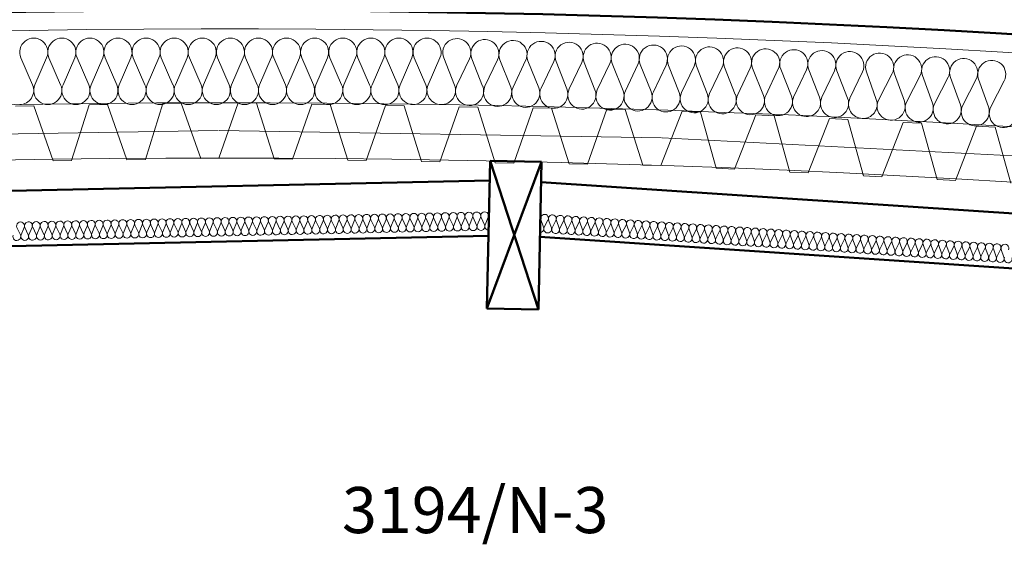
# Model space of a CAD drawing. Units: millimetres. Extents: x -3665 to 295945, y -158996 to 37355.
# Drawn here: x 55870 to 58541, y -106364 to -104937 of the extents above; entities that cross this region are included whole.
import ezdxf

# ---------------------------------------------------------------- set-up
doc = ezdxf.new("R2010")
doc.units = ezdxf.units.MM
doc.header["$LTSCALE"] = 50
for name, color, linetype, lineweight, true_color in [('0_Pen_No__2', 7, 'Continuous', 50, 0xb6c122), ('SCHODY (3D)_Pen_No__140', 7, 'Continuous', 13, 0x8db3cd), ('SCHODY (3D)_Pen_No__2', 7, 'Continuous', 50, 0xb6c122), ('sciana _Pen_No__2', 7, 'Continuous', 50, 0xb6c122), ('zje_d_alnia_Pen_No__2', 7, 'Continuous', 50, 0xb6c122)]:
    doc.layers.add(name, color=color, linetype=linetype, lineweight=lineweight, true_color=true_color)
doc.layers.add('OPIS-N-3', color=160, linetype='Continuous', lineweight=0)
doc.styles.get("Standard").update_dxf_attribs({"font": 'ARIAL.TTF'})
doc.linetypes.add('HYDROIZOLACJA  1_100', pattern='A,0,[1,przekroje1.Shx,S=0.003968,R=0,X=0,Y=0],-0.5,0', length=0.5)

# ---------------------------------------------------------------- blocks, each defined once
blk = doc.blocks.new('A$C6FFF2333')
at = {"layer": 'OPIS-N-3'}
blk.add_text('3194/N-3', height=125, dxfattribs=at).set_placement((8858.3, 5942, 1112016.5))
blk = doc.blocks.new('A$C5C4A52AF')
at = {"layer": '0_Pen_No__2', "color": 253, "linetype": 'Continuous'}
for p, q in [((14036.1, 14622.3), (14185, 15019.1)), ((14045, 15022.2), (14176.1, 14619.2))]:
    blk.add_line(p, q, dxfattribs=at)
at = {"layer": 'SCHODY (3D)_Pen_No__140', "color": 253, "linetype": 'Continuous'}
for p, q in [((12772.5, 15301.1), (12804.2, 15228.3)), ((12810.6, 15228.3), (12842.3, 15301.1)), ((12848.7, 15301.1), (12880.4, 15228.3)), ((12886.8, 15228.3), (12918.5, 15301.1)), ((12924.9, 15301.1), (12956.6, 15228.3)), ((12963, 15228.3), (12994.7, 15301.1)), ((13001.1, 15301.1), (13032.7, 15228.3)), ((13039.1, 15228.3), (13070.8, 15301.1)), ((13077.2, 15301.1), (13108.9, 15228.3)), ((13115.3, 15228.3), (13147, 15301.1)), ((13153.4, 15301.1), (13185.1, 15228.3)), ((13191.5, 15228.3), (13223.2, 15301.1)), ((13229.6, 15301.1), (13261.3, 15228.3)), ((13267.7, 15228.3), (13299.4, 15301.1)), ((13305.8, 15301.1), (13337.5, 15228.3)), ((13343.9, 15228.3), (13375.6, 15301.1)), ((13382, 15301.1), (13413.7, 15228.3)), ((13420.1, 15228.3), (13451.8, 15301.1)), ((13458.2, 15301.1), (13489.9, 15228.3)), ((13496.3, 15228.3), (13528, 15301.1)), ((13534.4, 15301.1), (13566.1, 15228.3)), ((13572.5, 15228.3), (13604.2, 15301.1)), ((13610.6, 15301.1), (13642.3, 15228.3)), ((13648.7, 15228.3), (13680.4, 15301.1)), ((13686.8, 15301.1), (13718.5, 15228.3)), ((13724.9, 15228.3), (13756.6, 15301.1)), ((13763, 15301.1), (13794.7, 15228.3)), ((13801.1, 15228.3), (13832.8, 15301.1)), ((13839.2, 15301.1), (13870.9, 15228.3)), ((13877.3, 15228.3), (13908.9, 15301.1)), ((13919.5, 15300.9), (13948.8, 15227.2)), ((13955.2, 15226.9), (13989.3, 15298.6)), ((13995.6, 15298.4), (14024.9, 15224.7)), ((14031.3, 15224.4), (14065.4, 15296.1)), ((14071.8, 15295.9), (14101.1, 15222.1)), ((14107.5, 15221.9), (14141.6, 15293.6)), ((14147.9, 15293.4), (14177.2, 15219.6)), ((14183.6, 15219.4), (14217.7, 15291.1)), ((14224.1, 15290.9), (14253.4, 15217.1)), ((14259.8, 15216.9), (14293.9, 15288.6)), ((14300.2, 15288.4), (14329.5, 15214.6)), ((14335.9, 15214.4), (14370, 15286.1)), ((14376.4, 15285.9), (14405.7, 15212.1)), ((14412.1, 15211.9), (14446.2, 15283.6)), ((14452.5, 15283.4), (14481.8, 15209.6)), ((14488.2, 15209.4), (14522.3, 15281.1)), ((14528.7, 15280.9), (14558, 15207.1)), ((14564.4, 15206.9), (14598.5, 15278.6)), ((14604.9, 15278.3), (14634.1, 15204.6)), ((14640.5, 15204.4), (14674.6, 15276.1)), ((14681, 15275.8), (14710.3, 15202.1)), ((14716.7, 15201.9), (14750.8, 15273.6)), ((14757.2, 15273.3), (14786.4, 15199.6)), ((14792.8, 15199.4), (14826.9, 15271)), ((14833.3, 15270.8), (14862.6, 15197.1)), ((14869, 15196.9), (14903.1, 15268.5)), ((14909.5, 15268.3), (14938.7, 15194.6)), ((14945.1, 15194.4), (14979.2, 15266)), ((14985.6, 15265.8), (15014.9, 15192.1)), ((15021.3, 15191.9), (15055.4, 15263.5)), ((15065.8, 15263), (15092.7, 15188.4)), ((15099.1, 15188), (15135.5, 15258.5)), ((15141.9, 15258), (15168.8, 15183.4)), ((15175.1, 15183), (15211.5, 15253.5)), ((15217.9, 15253.1), (15244.8, 15178.4)), ((15251.2, 15178), (15287.5, 15248.5)), ((15293.9, 15248.1), (15320.8, 15173.5)), ((15327.2, 15173), (15363.6, 15243.6)), ((15370, 15243.1), (15396.8, 15168.5)), ((15403.2, 15168.1), (15439.6, 15238.6)), ((12757.6, 15170), (12807.6, 15170.9)), ((12860.2, 15021.8), (12807.6, 15170.9)), ((12957.6, 15173.5), (12910.2, 15022.7)), ((12957.6, 15173.5), (13007.6, 15174.4)), ((13060.2, 15025.3), (13007.6, 15174.4)), ((13157.5, 15177.1), (13110.2, 15026.2)), ((13157.5, 15177.1), (13207.5, 15178)), ((13260.2, 15028.9), (13207.5, 15178)), ((13361.8, 15178.9), (13309.3, 15029.8)), ((13361.8, 15178.9), (13411.8, 15178.1)), ((13459.3, 15027.2), (13411.8, 15178.1)), ((13561.8, 15175.5), (13509.3, 15026.4)), ((13561.8, 15175.5), (13611.8, 15174.7)), ((13659.3, 15023.9), (13611.8, 15174.7)), ((13761.8, 15172.2), (13709.3, 15023)), ((13761.8, 15172.2), (13811.8, 15171.3)), ((13859.2, 15020.5), (13811.8, 15171.3)), ((13961.7, 15168.8), (13909.2, 15019.7)), ((13961.7, 15168.8), (14011.7, 15168)), ((14059.2, 15017.2), (14011.7, 15168)), ((14161.7, 15165.5), (14109.2, 15016.3)), ((14161.7, 15165.5), (14211.7, 15164.6)), ((14259.2, 15013.8), (14211.7, 15164.6)), ((14361.7, 15162.1), (14309.2, 15013)), ((14361.7, 15162.1), (14411.7, 15161.3)), ((14459.2, 15010.4), (14411.7, 15161.3)), ((14565.9, 15156.9), (14508.3, 15009.6)), ((14565.9, 15156.9), (14615.8, 15154.3)), ((14658.1, 15002), (14615.8, 15154.3)), ((14765.6, 15146.7), (14708, 14999.4)), ((14765.6, 15146.7), (14815.5, 15144.2)), ((14857.8, 14991.8), (14815.5, 15144.2)), ((14965.3, 15136.6), (14907.8, 14989.3)), ((14965.3, 15136.6), (15015.3, 15134)), ((15057.6, 14981.7), (15015.3, 15134)), ((15165.1, 15126.4), (15107.5, 14979.1)), ((15165.1, 15126.4), (15215, 15123.8)), ((15257.3, 14971.5), (15215, 15123.8)), ((15364.8, 15116.2), (15307.3, 14969)), ((15364.8, 15116.2), (15414.8, 15113.7)), ((12109, 15083.4), (13308, 15104.7)), ((13310.6, 15104.7), (14509.6, 15084.6)), ((15457.1, 14961.3), (15414.8, 15113.7)), ((14512.1, 15084.5), (15709.7, 15023.6)), ((12910.2, 15022.7), (12860.2, 15021.8)), ((13110.2, 15026.2), (13060.2, 15025.3)), ((13309.3, 15029.8), (13260.2, 15028.9)), ((13509.3, 15026.4), (13459.3, 15027.2)), ((13709.3, 15023), (13659.3, 15023.9)), ((13909.2, 15019.7), (13859.2, 15020.5)), ((14109.2, 15016.3), (14059.2, 15017.2)), ((14309.2, 15013), (14259.2, 15013.8)), ((14508.3, 15009.6), (14459.2, 15010.4)), ((14708, 14999.4), (14658.1, 15002)), ((14907.8, 14989.3), (14857.8, 14991.8)), ((15107.5, 14979.1), (15057.6, 14981.7)), ((15307.3, 14969), (15257.3, 14971.5)), ((13071.7, 14827.9), (13080.1, 14848.3)), ((13081.9, 14848.3), (13091.3, 14828.3)), ((13093, 14828.4), (13101.5, 14848.7)), ((13103.3, 14848.8), (13112.6, 14828.8)), ((13114.4, 14828.8), (13122.8, 14849.2)), ((13124.6, 14849.2), (13133.9, 14829.2)), ((13135.7, 14829.3), (13144.2, 14849.7)), ((13145.9, 14849.7), (13155.3, 14829.7)), ((13157.1, 14829.7), (13165.5, 14850.1)), ((13167.3, 14850.2), (13176.6, 14830.2)), ((13178.4, 14830.2), (13186.8, 14850.6)), ((13188.6, 14850.6), (13197.9, 14830.6)), ((13199.7, 14830.7), (13208.2, 14851.1)), ((13210, 14851.1), (13219.3, 14831.1)), ((13221.1, 14831.1), (13229.5, 14851.5)), ((13231.3, 14851.6), (13240.6, 14831.6)), ((13242.4, 14831.6), (13250.8, 14852)), ((13252.6, 14852), (13261.9, 14832)), ((13263.7, 14832.1), (13272.2, 14852.5)), ((13274, 14852.5), (13283.3, 14832.5)), ((13285.1, 14832.5), (13293.5, 14852.9)), ((13295.3, 14853), (13304.6, 14833)), ((13306.4, 14833), (13314.8, 14853.4)), ((13316.6, 14853.4), (13325.9, 14833.4)), ((13327.7, 14833.5), (13336.2, 14853.8)), ((13338, 14853.9), (13347.3, 14833.9)), ((13349.1, 14833.9), (13357.5, 14854.3)), ((13359.3, 14854.4), (13368.6, 14834.3)), ((13370.4, 14834.4), (13378.8, 14854.8)), ((13380.6, 14854.8), (13390, 14834.8)), ((13391.7, 14834.9), (13400.2, 14855.2)), ((13402, 14855.3), (13411.3, 14835.3)), ((13413.1, 14835.3), (13421.5, 14855.7)), ((13423.3, 14855.7), (13432.6, 14835.7)), ((13434.4, 14835.8), (13442.9, 14856.2)), ((13444.6, 14856.2), (13454, 14836.2)), ((13455.8, 14836.2), (13464.2, 14856.6)), ((13466, 14856.7), (13475.3, 14836.7)), ((13477.1, 14836.7), (13485.5, 14857.1)), ((13487.3, 14857.1), (13496.6, 14837.1)), ((13498.4, 14837.2), (13506.9, 14857.6)), ((13508.7, 14857.6), (13518, 14837.6)), ((13519.8, 14837.6), (13528.2, 14858)), ((13530, 14858.1), (13539.3, 14838.1)), ((13541.1, 14838.1), (13549.5, 14858.5)), ((13551.3, 14858.5), (13560.6, 14838.5)), ((13562.4, 14838.6), (13570.9, 14859)), ((13572.7, 14859), (13582, 14839)), ((13583.8, 14839), (13592.2, 14859.4)), ((13594, 14859.5), (13603.3, 14839.5)), ((13605.1, 14839.5), (13613.5, 14859.9)), ((13615.3, 14859.9), (13624.7, 14839.9)), ((13626.4, 14840), (13634.9, 14860.3)), ((13636.7, 14860.4), (13646, 14840.4)), ((13647.8, 14840.4), (13656.2, 14860.8)), ((13658, 14860.9), (13667.3, 14840.8)), ((13669.1, 14840.9), (13677.6, 14861.3)), ((13679.3, 14861.3), (13688.7, 14841.3)), ((13690.5, 14841.4), (13698.9, 14861.7)), ((13700.7, 14861.8), (13710, 14841.8)), ((13711.8, 14841.8), (13720.2, 14862.2)), ((13722, 14862.2), (13731.3, 14842.2)), ((13733.1, 14842.3), (13741.6, 14862.7)), ((13743.4, 14862.7), (13752.7, 14842.7)), ((13754.5, 14842.7), (13762.9, 14863.1)), ((13764.7, 14863.2), (13774, 14843.2)), ((13775.8, 14843.2), (13784.2, 14863.6)), ((13786, 14863.6), (13795.3, 14843.6)), ((13797.1, 14843.7), (13805.6, 14864.1)), ((13807.4, 14864.1), (13816.7, 14844.1)), ((13818.5, 14844.1), (13826.9, 14864.5)), ((13828.7, 14864.6), (13838, 14844.6)), ((13839.8, 14844.6), (13848.2, 14865)), ((13850, 14865), (13859.3, 14845)), ((13861.1, 14845.1), (13869.6, 14865.5)), ((13871.4, 14865.5), (13880.7, 14845.5)), ((13882.5, 14845.5), (13890.9, 14865.9)), ((13892.7, 14866), (13902, 14846)), ((13903.8, 14846), (13912.2, 14866.4)), ((13914, 14866.4), (13923.4, 14846.4)), ((13925.1, 14846.5), (13933.6, 14866.8)), ((13935.4, 14866.9), (13944.7, 14846.9)), ((13946.5, 14846.9), (13954.9, 14867.3)), ((13956.7, 14867.3), (13966, 14847.3)), ((13967.8, 14847.4), (13976.3, 14867.8)), ((13978, 14867.8), (13987.4, 14847.8)), ((13989.2, 14847.8), (13997.6, 14868.2)), ((13999.4, 14868.3), (14008.7, 14848.3)), ((14010.5, 14848.3), (14018.9, 14868.7)), ((14020.7, 14868.7), (14030, 14848.7)), ((14031.8, 14848.8), (14040.3, 14869.2)), ((14182.8, 14863), (14190.3, 14842.3)), ((14192.1, 14842.1), (14202.2, 14861.7)), ((14204, 14861.6), (14211.5, 14840.9)), ((14213.3, 14840.8), (14223.4, 14860.4)), ((14225.1, 14860.2), (14232.6, 14839.5)), ((14234.4, 14839.4), (14244.5, 14859)), ((14246.3, 14858.9), (14253.8, 14838.1)), ((14255.6, 14838), (14265.7, 14857.6)), ((14267.5, 14857.5), (14275, 14836.8)), ((14276.7, 14836.6), (14286.9, 14856.2)), ((14288.6, 14856.1), (14296.1, 14835.4)), ((14297.9, 14835.3), (14308, 14854.9)), ((14309.8, 14854.7), (14317.3, 14834)), ((14319.1, 14833.9), (14329.2, 14853.5)), ((14331, 14853.4), (14338.5, 14832.6)), ((14340.2, 14832.5), (14350.4, 14852.1)), ((14352.1, 14852), (14359.6, 14831.3)), ((14361.4, 14831.1), (14371.5, 14850.7)), ((14373.3, 14850.6), (14380.8, 14829.9)), ((14382.6, 14829.8), (14392.7, 14849.4)), ((14394.5, 14849.2), (14402, 14828.5)), ((12761.9, 14841.4), (12771.2, 14821.4)), ((12773, 14821.4), (12781.4, 14841.8)), ((12783.2, 14841.8), (12792.5, 14821.8)), ((12794.3, 14821.9), (12802.8, 14842.2)), ((12804.6, 14842.3), (12813.9, 14822.3)), ((12815.7, 14822.3), (12824.1, 14842.7)), ((12825.9, 14842.7), (12835.2, 14822.7)), ((12837, 14822.8), (12845.4, 14843.2)), ((12847.2, 14843.2), (12856.6, 14823.2)), ((12858.3, 14823.2), (12866.8, 14843.6)), ((12868.6, 14843.7), (12877.9, 14823.7)), ((12879.7, 14823.7), (12888.1, 14844.1)), ((12889.9, 14844.1), (12899.2, 14824.1)), ((12901, 14824.2), (12909.5, 14844.6)), ((12911.3, 14844.6), (12920.6, 14824.6)), ((12922.4, 14824.6), (12930.8, 14845)), ((12932.6, 14845.1), (12941.9, 14825.1)), ((12943.7, 14825.1), (12952.1, 14845.5)), ((12953.9, 14845.5), (12963.2, 14825.5)), ((12965, 14825.6), (12973.5, 14846)), ((12975.3, 14846), (12984.6, 14826)), ((12986.4, 14826), (12994.8, 14846.4)), ((12996.6, 14846.5), (13005.9, 14826.5)), ((13007.7, 14826.5), (13016.1, 14846.9)), ((13017.9, 14846.9), (13027.2, 14826.9)), ((13029, 14827), (13037.5, 14847.4)), ((13039.3, 14847.4), (13048.6, 14827.4)), ((13050.4, 14827.4), (13058.8, 14847.8)), ((13060.6, 14847.9), (13069.9, 14827.9)), ((14403.7, 14828.4), (14413.8, 14848)), ((14415.6, 14847.9), (14423.1, 14827.1)), ((14424.9, 14827), (14435, 14846.6)), ((14436.8, 14846.5), (14444.3, 14825.8)), ((14446.1, 14825.7), (14456.2, 14845.2)), ((14458, 14845.1), (14465.4, 14824.4)), ((14467.2, 14824.3), (14477.3, 14843.9)), ((14479.1, 14843.7), (14486.6, 14823)), ((14488.4, 14822.9), (14498.5, 14842.5)), ((14500.3, 14842.4), (14507.8, 14821.6)), ((14509.6, 14821.5), (14519.7, 14841.1)), ((14521.4, 14841), (14528.9, 14820.3)), ((14530.7, 14820.2), (14540.8, 14839.7)), ((14542.6, 14839.6), (14550.1, 14818.9)), ((14551.9, 14818.8), (14562, 14838.4)), ((14563.8, 14838.2), (14571.3, 14817.5)), ((14573, 14817.4), (14583.2, 14837)), ((14584.9, 14836.9), (14592.4, 14816.1)), ((14594.2, 14816), (14604.3, 14835.6)), ((14606.1, 14835.5), (14613.6, 14814.8)), ((14615.4, 14814.7), (14625.5, 14834.2)), ((14627.3, 14834.1), (14634.8, 14813.4)), ((14636.5, 14813.3), (14646.7, 14832.9)), ((14648.4, 14832.8), (14655.9, 14812)), ((14657.7, 14811.9), (14667.8, 14831.5)), ((14669.6, 14831.4), (14677.1, 14810.6)), ((14678.9, 14810.5), (14689, 14830.1)), ((14690.8, 14830), (14698.3, 14809.3)), ((14700, 14809.2), (14710.1, 14828.7)), ((14711.9, 14828.6), (14719.4, 14807.9)), ((14721.2, 14807.8), (14731.3, 14827.4)), ((14733.1, 14827.3), (14740.6, 14806.5)), ((14742.4, 14806.4), (14752.5, 14826)), ((14754.3, 14825.9), (14761.7, 14805.1)), ((14763.5, 14805), (14773.6, 14824.6)), ((14775.4, 14824.5), (14782.9, 14803.8)), ((14784.7, 14803.7), (14794.8, 14823.2)), ((14796.6, 14823.1), (14804.1, 14802.4)), ((14805.9, 14802.3), (14816, 14821.9)), ((14817.7, 14821.8), (14825.2, 14801)), ((14827, 14800.9), (14837.1, 14820.5)), ((14838.9, 14820.4), (14846.4, 14799.6)), ((14848.2, 14799.5), (14858.3, 14819.1)), ((14860.1, 14819), (14867.6, 14798.3)), ((14869.3, 14798.2), (14879.5, 14817.7)), ((14881.2, 14817.6), (14888.7, 14796.9)), ((14890.5, 14796.8), (14900.6, 14816.4)), ((14902.4, 14816.3), (14909.9, 14795.5)), ((14911.7, 14795.4), (14921.8, 14815)), ((14923.6, 14814.9), (14931.1, 14794.2)), ((14932.8, 14794), (14943, 14813.6)), ((14944.7, 14813.5), (14952.2, 14792.8)), ((14954, 14792.7), (14964.1, 14812.2)), ((14965.9, 14812.1), (14973.4, 14791.4)), ((14975.2, 14791.3), (14985.3, 14810.9)), ((14987.1, 14810.8), (14994.6, 14790)), ((14996.3, 14789.9), (15006.4, 14809.5)), ((15008.2, 14809.4), (15015.7, 14788.7)), ((15017.5, 14788.5), (15027.6, 14808.1)), ((15029.4, 14808), (15036.9, 14787.3)), ((15038.7, 14787.2), (15048.8, 14806.7)), ((15050.6, 14806.6), (15058, 14785.9)), ((15059.8, 14785.8), (15069.9, 14805.4)), ((15071.7, 14805.3), (15079.2, 14784.5)), ((15081, 14784.4), (15091.1, 14804)), ((15092.9, 14803.9), (15100.4, 14783.2)), ((15102.2, 14783), (15112.3, 14802.6)), ((15114, 14802.5), (15121.5, 14781.8)), ((15123.3, 14781.7), (15133.4, 14801.3)), ((15135.2, 14801.1), (15142.7, 14780.4)), ((15144.5, 14780.3), (15154.6, 14799.9)), ((15156.4, 14799.8), (15163.9, 14779)), ((15165.6, 14778.9), (15175.8, 14798.5)), ((15177.5, 14798.4), (15185, 14777.7)), ((15186.8, 14777.5), (15196.9, 14797.1)), ((15198.7, 14797), (15206.2, 14776.3)), ((15208, 14776.2), (15218.1, 14795.8)), ((15219.9, 14795.6), (15227.4, 14774.9)), ((15229.1, 14774.8), (15239.3, 14794.4)), ((15241, 14794.3), (15248.5, 14773.5)), ((15250.3, 14773.4), (15260.4, 14793)), ((15262.2, 14792.9), (15269.7, 14772.2)), ((15271.5, 14772), (15281.6, 14791.6)), ((15283.4, 14791.5), (15290.9, 14770.8)), ((15292.6, 14770.7), (15302.7, 14790.3)), ((15304.5, 14790.1), (15312, 14769.4)), ((15313.8, 14769.3), (15323.9, 14788.9)), ((15325.7, 14788.8), (15333.2, 14768)), ((15335, 14767.9), (15345.1, 14787.5)), ((15346.8, 14787.4), (15354.3, 14766.7)), ((15356.1, 14766.5), (15366.2, 14786.1)), ((15368, 14786), (15375.5, 14765.3)), ((15377.3, 14765.2), (15387.4, 14784.8)), ((15389.2, 14784.6), (15396.7, 14763.9)), ((15398.5, 14763.8), (15408.6, 14783.4)), ((15410.3, 14783.3), (15417.8, 14762.5)), ((15419.6, 14762.4), (15429.7, 14782)), ((15431.5, 14781.9), (15439, 14761.2))]:
    blk.add_line(p, q, dxfattribs=at)
at = {"layer": 'SCHODY (3D)_Pen_No__140', "color": 253, "linetype": 'HYDROIZOLACJA  1_100'}
blk.add_arc((13329.2, -19970.4), 35350, 69.1573, 101.49085, dxfattribs=at)
at = {"layer": 'SCHODY (3D)_Pen_No__140', "color": 253, "linetype": 'Continuous'}
for radius, end in [(35150, 101.40982), (35000, 101.34755)]:
    blk.add_arc((13329.2, -19970.4), radius, 69.1573, end, dxfattribs=at)
for centre, major_axis, ratio, start_param, end_param in [((12807.4, 15316.4), (0, 38.3), 0.995131, 4.299595, 8.266775), ((12883.6, 15316.4), (0, 38.3), 0.995131, 4.299595, 8.266775), ((12959.8, 15316.4), (0, 38.3), 0.995131, 4.299595, 8.266775), ((13035.9, 15316.4), (0, 38.3), 0.995131, 4.299595, 8.266775), ((13112.1, 15316.4), (0, 38.3), 0.995131, 4.299595, 8.266775), ((13188.3, 15316.4), (0, 38.3), 0.995131, 4.299595, 8.266775), ((13264.5, 15316.4), (0, 38.3), 0.995131, 4.299595, 8.266775), ((13340.7, 15316.4), (0, 38.3), 0.995131, 4.299595, 8.266775), ((13416.9, 15316.4), (0, 38.3), 0.995131, 4.299595, 8.266775), ((13493.1, 15316.4), (0, 38.3), 0.995131, 4.299595, 8.266775), ((13569.3, 15316.4), (0, 38.3), 0.995131, 4.299595, 8.266775), ((13645.5, 15316.4), (0, 38.3), 0.995131, 4.299595, 8.266775), ((13721.7, 15316.4), (0, 38.3), 0.995131, 4.299595, 8.266775), ((13797.9, 15316.4), (0, 38.3), 0.995131, 4.299595, 8.266775), ((13874.1, 15316.4), (0, 38.3), 0.995131, 4.299595, 8.266775), ((13954.9, 15315.1), (1.3, 38.3), 0.995131, 4.299595, 8.266775), ((14031, 15312.6), (1.3, 38.3), 0.995131, 4.299595, 8.266775), ((14107.2, 15310.1), (1.3, 38.3), 0.995131, 4.299595, 8.266775), ((14183.3, 15307.6), (1.3, 38.3), 0.995131, 4.299595, 8.266775), ((14259.5, 15305.1), (1.3, 38.3), 0.995131, 4.299595, 8.266775), ((14335.6, 15302.6), (1.3, 38.3), 0.995131, 4.299595, 8.266775), ((14411.8, 15300.1), (1.3, 38.3), 0.995131, 4.299595, 8.266775), ((14487.9, 15297.6), (1.3, 38.3), 0.995131, 4.299595, 8.266775), ((14564.1, 15295.1), (1.3, 38.3), 0.995131, 4.299595, 8.266775), ((14640.2, 15292.6), (1.3, 38.3), 0.995131, 4.299595, 8.266775), ((14716.4, 15290), (1.3, 38.3), 0.995131, 4.299595, 8.266775), ((14792.5, 15287.5), (1.3, 38.3), 0.995131, 4.299595, 8.266775), ((14868.7, 15285), (1.3, 38.3), 0.995131, 4.299595, 8.266775), ((14944.8, 15282.5), (1.3, 38.3), 0.995131, 4.299595, 8.266775), ((15021, 15280), (1.3, 38.3), 0.995131, 4.299595, 8.266775), ((15101.7, 15276.1), (2.5, 38.2), 0.995131, 4.299595, 8.266775), ((15177.7, 15271.1), (2.5, 38.2), 0.995131, 4.299595, 8.266775), ((15253.7, 15266.1), (2.5, 38.2), 0.995131, 4.299595, 8.266775), ((15329.7, 15261.2), (2.5, 38.2), 0.995131, 4.299595, 8.266775), ((15405.8, 15256.2), (2.5, 38.2), 0.995131, 4.299595, 8.266775), ((12769.3, 15213), (0, 38.3), 0.995131, 3.141593, 5.125182), ((12845.5, 15213), (0, 38.3), 0.995131, 1.158004, 5.125183), ((12921.7, 15213), (0, 38.3), 0.995131, 1.158004, 5.125183), ((12997.9, 15213), (0, 38.3), 0.995131, 1.158004, 5.125183), ((13074, 15213), (0, 38.3), 0.995131, 1.158004, 5.125183), ((13150.2, 15213), (0, 38.3), 0.995131, 1.158004, 5.125183), ((13226.4, 15213), (0, 38.3), 0.995131, 1.158004, 5.125183), ((13302.6, 15213), (0, 38.3), 0.995131, 1.158004, 5.125183), ((13378.8, 15213), (0, 38.3), 0.995131, 1.158004, 5.125183), ((13455, 15213), (0, 38.3), 0.995131, 1.158004, 5.125183), ((13531.2, 15213), (0, 38.3), 0.995131, 1.158004, 5.125183), ((13607.4, 15213), (0, 38.3), 0.995131, 1.158004, 5.125183), ((13683.6, 15213), (0, 38.3), 0.995131, 1.158004, 5.125183), ((13759.8, 15213), (0, 38.3), 0.995131, 1.158004, 5.125183), ((13836, 15213), (0, 38.3), 0.995131, 1.158004, 5.125183), ((13912.1, 15213), (0, 38.3), 0.995131, 1.158004, 3.141593), ((13913.4, 15213), (1.3, 38.3), 0.995131, 3.141593, 5.125182), ((13989.6, 15210.4), (1.3, 38.3), 0.995131, 1.158004, 5.125183), ((14065.7, 15207.9), (1.3, 38.3), 0.995131, 1.158004, 5.125183), ((14141.9, 15205.4), (1.3, 38.3), 0.995131, 1.158004, 5.125183), ((14218, 15202.9), (1.3, 38.3), 0.995131, 1.158004, 5.125183), ((14294.2, 15200.4), (1.3, 38.3), 0.995131, 1.158004, 5.125183), ((14370.3, 15197.9), (1.3, 38.3), 0.995131, 1.158004, 5.125183), ((14446.5, 15195.4), (1.3, 38.3), 0.995131, 1.158004, 5.125183), ((14522.6, 15192.9), (1.3, 38.3), 0.995131, 1.158004, 5.125183), ((14598.8, 15190.4), (1.3, 38.3), 0.995131, 1.158004, 5.125183), ((14674.9, 15187.9), (1.3, 38.3), 0.995131, 1.158004, 5.125183), ((14751.1, 15185.4), (1.3, 38.3), 0.995131, 1.158004, 5.125183), ((14827.2, 15182.9), (1.3, 38.3), 0.995131, 1.158004, 5.125183), ((14903.4, 15180.4), (1.3, 38.3), 0.995131, 1.158004, 5.125183), ((14979.5, 15177.9), (1.3, 38.3), 0.995131, 1.158004, 5.125183), ((15055.7, 15175.4), (1.3, 38.3), 0.995131, 1.158004, 3.141593), ((15056.9, 15175.3), (2.5, 38.2), 0.995131, 3.141593, 5.125182), ((15132.9, 15170.4), (2.5, 38.2), 0.995131, 1.158004, 5.125183), ((15209, 15165.4), (2.5, 38.2), 0.995131, 1.158004, 5.125183), ((15285, 15160.4), (2.5, 38.2), 0.995131, 1.158004, 5.125183), ((15361, 15155.4), (2.5, 38.2), 0.995131, 1.158004, 5.125183), ((15437, 15150.5), (2.5, 38.2), 0.995131, 1.158004, 5.125183), ((13603.7, 14863.9), (10.7, 0.2), 0.996571, 5.870392, 9.837571), ((13625, 14864.4), (10.7, 0.2), 0.996571, 5.870392, 9.837571), ((13646.4, 14864.9), (10.7, 0.2), 0.996571, 5.870392, 9.837571), ((13667.7, 14865.3), (10.7, 0.2), 0.996571, 5.870392, 9.837571), ((13689, 14865.8), (10.7, 0.2), 0.996571, 5.870392, 9.837571), ((13710.4, 14866.3), (10.7, 0.2), 0.996571, 5.870392, 9.837571), ((13731.7, 14866.7), (10.7, 0.2), 0.996571, 5.870392, 9.837571), ((13753, 14867.2), (10.7, 0.2), 0.996571, 5.870392, 9.837571), ((13774.4, 14867.6), (10.7, 0.2), 0.996571, 5.870392, 9.837571), ((13795.7, 14868.1), (10.7, 0.2), 0.996571, 5.870392, 9.837571), ((13817, 14868.6), (10.7, 0.2), 0.996571, 5.870392, 9.837571), ((13838.4, 14869), (10.7, 0.2), 0.996571, 5.870392, 9.837571), ((13859.7, 14869.5), (10.7, 0.2), 0.996571, 5.870392, 9.837571), ((13881, 14870), (10.7, 0.2), 0.996571, 5.870392, 9.837571), ((13902.4, 14870.4), (10.7, 0.2), 0.996571, 5.870392, 9.837571), ((13923.7, 14870.9), (10.7, 0.2), 0.996571, 5.870392, 9.837571), ((13945.1, 14871.4), (10.7, 0.2), 0.996571, 5.870392, 9.837571), ((13966.4, 14871.8), (10.7, 0.2), 0.996571, 5.870392, 9.837571), ((13987.7, 14872.3), (10.7, 0.2), 0.996571, 5.870392, 9.837571), ((14009.1, 14872.8), (10.7, 0.2), 0.996571, 5.870392, 9.837571), ((14030.4, 14873.2), (10.7, 0.2), 0.996571, 5.870392, 9.837571), ((14192.8, 14866.6), (0.7, 10.6), 0.997224, 4.299595, 8.266775), ((14214, 14865.2), (0.7, 10.6), 0.997224, 4.299595, 8.266775), ((14235.1, 14863.9), (0.7, 10.6), 0.997224, 4.299595, 8.266775), ((12771.6, 14845.8), (10.7, 0.2), 0.996571, 5.870392, 9.837571), ((12792.9, 14846.3), (10.7, 0.2), 0.996571, 5.870392, 9.837571), ((12814.2, 14846.8), (10.7, 0.2), 0.996571, 5.870392, 9.837571), ((12835.6, 14847.2), (10.7, 0.2), 0.996571, 5.870392, 9.837571), ((12856.9, 14847.7), (10.7, 0.2), 0.996571, 5.870392, 9.837571), ((12878.3, 14848.2), (10.7, 0.2), 0.996571, 5.870392, 9.837571), ((12899.6, 14848.6), (10.7, 0.2), 0.996571, 5.870392, 9.837571), ((12920.9, 14849.1), (10.7, 0.2), 0.996571, 5.870392, 9.837571), ((12942.3, 14849.5), (10.7, 0.2), 0.996571, 5.870392, 9.837571), ((12963.6, 14850), (10.7, 0.2), 0.996571, 5.870392, 9.837571), ((12984.9, 14850.5), (10.7, 0.2), 0.996571, 5.870392, 9.837571), ((13006.3, 14850.9), (10.7, 0.2), 0.996571, 5.870392, 9.837571), ((13027.6, 14851.4), (10.7, 0.2), 0.996571, 5.870392, 9.837571), ((13048.9, 14851.9), (10.7, 0.2), 0.996571, 5.870392, 9.837571), ((13070.3, 14852.3), (10.7, 0.2), 0.996571, 5.870392, 9.837571), ((13091.6, 14852.8), (10.7, 0.2), 0.996571, 5.870392, 9.837571), ((13113, 14853.3), (10.7, 0.2), 0.996571, 5.870392, 9.837571), ((13134.3, 14853.7), (10.7, 0.2), 0.996571, 5.870392, 9.837571), ((13155.6, 14854.2), (10.7, 0.2), 0.996571, 5.870392, 9.837571), ((13177, 14854.7), (10.7, 0.2), 0.996571, 5.870392, 9.837571), ((13198.3, 14855.1), (10.7, 0.2), 0.996571, 5.870392, 9.837571), ((13219.6, 14855.6), (10.7, 0.2), 0.996571, 5.870392, 9.837571), ((13241, 14856), (10.7, 0.2), 0.996571, 5.870392, 9.837571), ((13262.3, 14856.5), (10.7, 0.2), 0.996571, 5.870392, 9.837571), ((13283.6, 14857), (10.7, 0.2), 0.996571, 5.870392, 9.837571), ((13305, 14857.4), (10.7, 0.2), 0.996571, 5.870392, 9.837571), ((13326.3, 14857.9), (10.7, 0.2), 0.996571, 5.870392, 9.837571), ((13347.6, 14858.4), (10.7, 0.2), 0.996571, 5.870392, 9.837571), ((13369, 14858.8), (10.7, 0.2), 0.996571, 5.870392, 9.837571), ((13390.3, 14859.3), (10.7, 0.2), 0.996571, 5.870392, 9.837571), ((13411.7, 14859.8), (10.7, 0.2), 0.996571, 5.870392, 9.837571), ((13433, 14860.2), (10.7, 0.2), 0.996571, 5.870392, 9.837571), ((13454.3, 14860.7), (10.7, 0.2), 0.996571, 5.870392, 9.837571), ((13475.7, 14861.2), (10.7, 0.2), 0.996571, 5.870392, 9.837571), ((13497, 14861.6), (10.7, 0.2), 0.996571, 5.870392, 9.837571), ((13518.3, 14862.1), (10.7, 0.2), 0.996571, 5.870392, 9.837571), ((13539.7, 14862.5), (10.7, 0.2), 0.996571, 5.870392, 9.837571), ((13561, 14863), (10.7, 0.2), 0.996571, 5.870392, 9.837571), ((13582.3, 14863.5), (10.7, 0.2), 0.996571, 5.870392, 9.837571), ((13999, 14843.8), (10.7, 0.2), 0.996571, 2.7288, 6.695979), ((14020.4, 14844.3), (10.7, 0.2), 0.996571, 2.7288, 6.695979), ((14041.7, 14844.7), (10.7, 0.2), 0.996571, 2.7288, 4.712389), ((14256.3, 14862.5), (0.7, 10.6), 0.997224, 4.299595, 8.266775), ((14277.4, 14861.1), (0.7, 10.6), 0.997224, 4.299595, 8.266775), ((14298.6, 14859.7), (0.7, 10.6), 0.997224, 4.299595, 8.266775), ((14319.8, 14858.4), (0.7, 10.6), 0.997224, 4.299595, 8.266775), ((14340.9, 14857), (0.7, 10.6), 0.997224, 4.299595, 8.266775), ((14362.1, 14855.6), (0.7, 10.6), 0.997224, 4.299595, 8.266775), ((14383.3, 14854.2), (0.7, 10.6), 0.997224, 4.299595, 8.266775), ((14404.4, 14852.9), (0.7, 10.6), 0.997224, 4.299595, 8.266775), ((14425.6, 14851.5), (0.7, 10.6), 0.997224, 4.299595, 8.266775), ((14446.8, 14850.1), (0.7, 10.6), 0.997224, 4.299595, 8.266775), ((14467.9, 14848.8), (0.7, 10.6), 0.997224, 4.299595, 8.266775), ((14489.1, 14847.4), (0.7, 10.6), 0.997224, 4.299595, 8.266775), ((14510.3, 14846), (0.7, 10.6), 0.997224, 4.299595, 8.266775), ((14531.4, 14844.6), (0.7, 10.6), 0.997224, 4.299595, 8.266775), ((14552.6, 14843.3), (0.7, 10.6), 0.997224, 4.299595, 8.266775), ((14573.7, 14841.9), (0.7, 10.6), 0.997224, 4.299595, 8.266775), ((14594.9, 14840.5), (0.7, 10.6), 0.997224, 4.299595, 8.266775), ((14616.1, 14839.1), (0.7, 10.6), 0.997224, 4.299595, 8.266775), ((14637.2, 14837.8), (0.7, 10.6), 0.997224, 4.299595, 8.266775), ((12782.9, 14817.3), (10.7, 0.2), 0.996571, 2.7288, 6.695979), ((12804.2, 14817.8), (10.7, 0.2), 0.996571, 2.7288, 6.695979), ((12825.5, 14818.3), (10.7, 0.2), 0.996571, 2.7288, 6.695979), ((12846.9, 14818.7), (10.7, 0.2), 0.996571, 2.7288, 6.695979), ((12868.2, 14819.2), (10.7, 0.2), 0.996571, 2.7288, 6.695979), ((12889.5, 14819.7), (10.7, 0.2), 0.996571, 2.7288, 6.695979), ((12910.9, 14820.1), (10.7, 0.2), 0.996571, 2.7288, 6.695979), ((12932.2, 14820.6), (10.7, 0.2), 0.996571, 2.7288, 6.695979), ((12953.6, 14821.1), (10.7, 0.2), 0.996571, 2.7288, 6.695979), ((12974.9, 14821.5), (10.7, 0.2), 0.996571, 2.7288, 6.695979), ((12996.2, 14822), (10.7, 0.2), 0.996571, 2.7288, 6.695979), ((13017.6, 14822.4), (10.7, 0.2), 0.996571, 2.7288, 6.695979), ((13038.9, 14822.9), (10.7, 0.2), 0.996571, 2.7288, 6.695979), ((13060.2, 14823.4), (10.7, 0.2), 0.996571, 2.7288, 6.695979), ((13081.6, 14823.8), (10.7, 0.2), 0.996571, 2.7288, 6.695979), ((13102.9, 14824.3), (10.7, 0.2), 0.996571, 2.7288, 6.695979), ((13124.2, 14824.8), (10.7, 0.2), 0.996571, 2.7288, 6.695979), ((13145.6, 14825.2), (10.7, 0.2), 0.996571, 2.7288, 6.695979), ((13166.9, 14825.7), (10.7, 0.2), 0.996571, 2.7288, 6.695979), ((13188.3, 14826.2), (10.7, 0.2), 0.996571, 2.7288, 6.695979), ((13209.6, 14826.6), (10.7, 0.2), 0.996571, 2.7288, 6.695979), ((13230.9, 14827.1), (10.7, 0.2), 0.996571, 2.7288, 6.695979), ((13252.3, 14827.6), (10.7, 0.2), 0.996571, 2.7288, 6.695979), ((13273.6, 14828), (10.7, 0.2), 0.996571, 2.7288, 6.695979), ((13294.9, 14828.5), (10.7, 0.2), 0.996571, 2.7288, 6.695979), ((13316.3, 14828.9), (10.7, 0.2), 0.996571, 2.7288, 6.695979), ((13337.6, 14829.4), (10.7, 0.2), 0.996571, 2.7288, 6.695979), ((13358.9, 14829.9), (10.7, 0.2), 0.996571, 2.7288, 6.695979), ((13380.3, 14830.3), (10.7, 0.2), 0.996571, 2.7288, 6.695979), ((13401.6, 14830.8), (10.7, 0.2), 0.996571, 2.7288, 6.695979), ((13422.9, 14831.3), (10.7, 0.2), 0.996571, 2.7288, 6.695979), ((13444.3, 14831.7), (10.7, 0.2), 0.996571, 2.7288, 6.695979), ((13465.6, 14832.2), (10.7, 0.2), 0.996571, 2.7288, 6.695979), ((13487, 14832.7), (10.7, 0.2), 0.996571, 2.7288, 6.695979), ((13508.3, 14833.1), (10.7, 0.2), 0.996571, 2.7288, 6.695979), ((13529.6, 14833.6), (10.7, 0.2), 0.996571, 2.7288, 6.695979), ((13551, 14834), (10.7, 0.2), 0.996571, 2.7288, 6.695979), ((13572.3, 14834.5), (10.7, 0.2), 0.996571, 2.7288, 6.695979), ((13593.6, 14835), (10.7, 0.2), 0.996571, 2.7288, 6.695979), ((13615, 14835.4), (10.7, 0.2), 0.996571, 2.7288, 6.695979), ((13636.3, 14835.9), (10.7, 0.2), 0.996571, 2.7288, 6.695979), ((13657.6, 14836.4), (10.7, 0.2), 0.996571, 2.7288, 6.695979), ((13679, 14836.8), (10.7, 0.2), 0.996571, 2.7288, 6.695979), ((13700.3, 14837.3), (10.7, 0.2), 0.996571, 2.7288, 6.695979), ((13721.7, 14837.8), (10.7, 0.2), 0.996571, 2.7288, 6.695979), ((13743, 14838.2), (10.7, 0.2), 0.996571, 2.7288, 6.695979), ((13764.3, 14838.7), (10.7, 0.2), 0.996571, 2.7288, 6.695979), ((13785.7, 14839.2), (10.7, 0.2), 0.996571, 2.7288, 6.695979), ((13807, 14839.6), (10.7, 0.2), 0.996571, 2.7288, 6.695979), ((13828.3, 14840.1), (10.7, 0.2), 0.996571, 2.7288, 6.695979), ((13849.7, 14840.5), (10.7, 0.2), 0.996571, 2.7288, 6.695979), ((13871, 14841), (10.7, 0.2), 0.996571, 2.7288, 6.695979), ((13892.3, 14841.5), (10.7, 0.2), 0.996571, 2.7288, 6.695979), ((13913.7, 14841.9), (10.7, 0.2), 0.996571, 2.7288, 6.695979), ((13935, 14842.4), (10.7, 0.2), 0.996571, 2.7288, 6.695979), ((13956.3, 14842.9), (10.7, 0.2), 0.996571, 2.7288, 6.695979), ((13977.7, 14843.3), (10.7, 0.2), 0.996571, 2.7288, 6.695979), ((14180.3, 14838.6), (0.7, 10.6), 0.997224, 3.141593, 5.125182), ((14201.5, 14837.3), (0.7, 10.6), 0.997224, 1.158004, 5.125183), ((14222.7, 14835.9), (0.7, 10.6), 0.997224, 1.158004, 5.125183), ((14243.8, 14834.5), (0.7, 10.6), 0.997224, 1.158004, 5.125183), ((14265, 14833.1), (0.7, 10.6), 0.997224, 1.158004, 5.125183), ((14286.2, 14831.8), (0.7, 10.6), 0.997224, 1.158004, 5.125183), ((14307.3, 14830.4), (0.7, 10.6), 0.997224, 1.158004, 5.125183), ((14328.5, 14829), (0.7, 10.6), 0.997224, 1.158004, 5.125183), ((14349.7, 14827.6), (0.7, 10.6), 0.997224, 1.158004, 5.125183), ((14370.8, 14826.3), (0.7, 10.6), 0.997224, 1.158004, 5.125183), ((14392, 14824.9), (0.7, 10.6), 0.997224, 1.158004, 5.125183), ((14413.2, 14823.5), (0.7, 10.6), 0.997224, 1.158004, 5.125183), ((14434.3, 14822.1), (0.7, 10.6), 0.997224, 1.158004, 5.125183), ((14455.5, 14820.8), (0.7, 10.6), 0.997224, 1.158004, 5.125183), ((14476.6, 14819.4), (0.7, 10.6), 0.997224, 1.158004, 5.125183), ((14497.8, 14818), (0.7, 10.6), 0.997224, 1.158004, 5.125183), ((14658.4, 14836.4), (0.7, 10.6), 0.997224, 4.299595, 8.266775), ((14679.6, 14835), (0.7, 10.6), 0.997224, 4.299595, 8.266775), ((14700.7, 14833.6), (0.7, 10.6), 0.997224, 4.299595, 8.266775), ((14721.9, 14832.3), (0.7, 10.6), 0.997224, 4.299595, 8.266775), ((14743.1, 14830.9), (0.7, 10.6), 0.997224, 4.299595, 8.266775), ((14764.2, 14829.5), (0.7, 10.6), 0.997224, 4.299595, 8.266775), ((14785.4, 14828.1), (0.7, 10.6), 0.997224, 4.299595, 8.266775), ((14806.6, 14826.8), (0.7, 10.6), 0.997224, 4.299595, 8.266775), ((14827.7, 14825.4), (0.7, 10.6), 0.997224, 4.299595, 8.266775), ((14848.9, 14824), (0.7, 10.6), 0.997224, 4.299595, 8.266775), ((14870, 14822.6), (0.7, 10.6), 0.997224, 4.299595, 8.266775), ((14891.2, 14821.3), (0.7, 10.6), 0.997224, 4.299595, 8.266775), ((14912.4, 14819.9), (0.7, 10.6), 0.997224, 4.299595, 8.266775), ((14933.5, 14818.5), (0.7, 10.6), 0.997224, 4.299595, 8.266775), ((14954.7, 14817.1), (0.7, 10.6), 0.997224, 4.299595, 8.266775), ((14975.9, 14815.8), (0.7, 10.6), 0.997224, 4.299595, 8.266775), ((14997, 14814.4), (0.7, 10.6), 0.997224, 4.299595, 8.266775), ((15018.2, 14813), (0.7, 10.6), 0.997224, 4.299595, 8.266775), ((15039.4, 14811.6), (0.7, 10.6), 0.997224, 4.299595, 8.266775), ((15060.5, 14810.3), (0.7, 10.6), 0.997224, 4.299595, 8.266775), ((12761.5, 14816.9), (10.7, 0.2), 0.996571, 2.7288, 6.695979), ((14519, 14816.6), (0.7, 10.6), 0.997224, 1.158004, 5.125183), ((14540.1, 14815.3), (0.7, 10.6), 0.997224, 1.158004, 5.125183), ((14561.3, 14813.9), (0.7, 10.6), 0.997224, 1.158004, 5.125183), ((14582.5, 14812.5), (0.7, 10.6), 0.997224, 1.158004, 5.125183), ((14603.6, 14811.1), (0.7, 10.6), 0.997224, 1.158004, 5.125183), ((14624.8, 14809.8), (0.7, 10.6), 0.997224, 1.158004, 5.125183), ((14646, 14808.4), (0.7, 10.6), 0.997224, 1.158004, 5.125183), ((14667.1, 14807), (0.7, 10.6), 0.997224, 1.158004, 5.125183), ((14688.3, 14805.6), (0.7, 10.6), 0.997224, 1.158004, 5.125183), ((14709.4, 14804.3), (0.7, 10.6), 0.997224, 1.158004, 5.125183), ((14730.6, 14802.9), (0.7, 10.6), 0.997224, 1.158004, 5.125183), ((14751.8, 14801.5), (0.7, 10.6), 0.997224, 1.158004, 5.125183), ((14772.9, 14800.1), (0.7, 10.6), 0.997224, 1.158004, 5.125183), ((14794.1, 14798.8), (0.7, 10.6), 0.997224, 1.158004, 5.125183), ((14815.3, 14797.4), (0.7, 10.6), 0.997224, 1.158004, 5.125183), ((14836.4, 14796), (0.7, 10.6), 0.997224, 1.158004, 5.125183), ((14857.6, 14794.6), (0.7, 10.6), 0.997224, 1.158004, 5.125183), ((14878.8, 14793.3), (0.7, 10.6), 0.997224, 1.158004, 5.125183), ((14899.9, 14791.9), (0.7, 10.6), 0.997224, 1.158004, 5.125183), ((14921.1, 14790.5), (0.7, 10.6), 0.997224, 1.158004, 5.125183), ((15081.7, 14808.9), (0.7, 10.6), 0.997224, 4.299595, 8.266775), ((15102.8, 14807.5), (0.7, 10.6), 0.997224, 4.299595, 8.266775), ((15124, 14806.1), (0.7, 10.6), 0.997224, 4.299595, 8.266775), ((15145.2, 14804.8), (0.7, 10.6), 0.997224, 4.299595, 8.266775), ((15166.3, 14803.4), (0.7, 10.6), 0.997224, 4.299595, 8.266775), ((15187.5, 14802), (0.7, 10.6), 0.997224, 4.299595, 8.266775), ((15208.7, 14800.6), (0.7, 10.6), 0.997224, 4.299595, 8.266775), ((15229.8, 14799.3), (0.7, 10.6), 0.997224, 4.299595, 8.266775), ((15251, 14797.9), (0.7, 10.6), 0.997224, 4.299595, 8.266775), ((15272.2, 14796.5), (0.7, 10.6), 0.997224, 4.299595, 8.266775), ((15293.3, 14795.1), (0.7, 10.6), 0.997224, 4.299595, 8.266775), ((15314.5, 14793.8), (0.7, 10.6), 0.997224, 4.299595, 8.266775), ((15335.7, 14792.4), (0.7, 10.6), 0.997224, 4.299595, 8.266775), ((15356.8, 14791), (0.7, 10.6), 0.997224, 4.299595, 8.266775), ((15378, 14789.6), (0.7, 10.6), 0.997224, 4.299595, 8.266775), ((15399.1, 14788.3), (0.7, 10.6), 0.997224, 4.299595, 8.266775), ((15420.3, 14786.9), (0.7, 10.6), 0.997224, 4.299595, 8.266775), ((15441.5, 14785.5), (0.7, 10.6), 0.997224, 4.299595, 8.266775), ((14942.3, 14789.1), (0.7, 10.6), 0.997224, 1.158004, 5.125183), ((14963.4, 14787.8), (0.7, 10.6), 0.997224, 1.158004, 5.125183), ((14984.6, 14786.4), (0.7, 10.6), 0.997224, 1.158004, 5.125183), ((15005.7, 14785), (0.7, 10.6), 0.997224, 1.158004, 5.125183), ((15026.9, 14783.7), (0.7, 10.6), 0.997224, 1.158004, 5.125183), ((15048.1, 14782.3), (0.7, 10.6), 0.997224, 1.158004, 5.125183), ((15069.2, 14780.9), (0.7, 10.6), 0.997224, 1.158004, 5.125183), ((15090.4, 14779.5), (0.7, 10.6), 0.997224, 1.158004, 5.125183), ((15111.6, 14778.2), (0.7, 10.6), 0.997224, 1.158004, 5.125183), ((15132.7, 14776.8), (0.7, 10.6), 0.997224, 1.158004, 5.125183), ((15153.9, 14775.4), (0.7, 10.6), 0.997224, 1.158004, 5.125183), ((15175.1, 14774), (0.7, 10.6), 0.997224, 1.158004, 5.125183), ((15196.2, 14772.7), (0.7, 10.6), 0.997224, 1.158004, 5.125183), ((15217.4, 14771.3), (0.7, 10.6), 0.997224, 1.158004, 5.125183), ((15238.6, 14769.9), (0.7, 10.6), 0.997224, 1.158004, 5.125183), ((15259.7, 14768.5), (0.7, 10.6), 0.997224, 1.158004, 5.125183), ((15280.9, 14767.2), (0.7, 10.6), 0.997224, 1.158004, 5.125183), ((15302, 14765.8), (0.7, 10.6), 0.997224, 1.158004, 5.125183), ((15323.2, 14764.4), (0.7, 10.6), 0.997224, 1.158004, 5.125183), ((15344.4, 14763), (0.7, 10.6), 0.997224, 1.158004, 5.125183), ((15365.5, 14761.7), (0.7, 10.6), 0.997224, 1.158004, 5.125183), ((15386.7, 14760.3), (0.7, 10.6), 0.997224, 1.158004, 5.125183), ((15407.9, 14758.9), (0.7, 10.6), 0.997224, 1.158004, 5.125183), ((15429, 14757.5), (0.7, 10.6), 0.997224, 1.158004, 5.125183), ((15450.2, 14756.2), (0.7, 10.6), 0.997224, 1.158004, 5.125183)]:
    blk.add_ellipse(centre, major_axis=major_axis, ratio=ratio, start_param=start_param, end_param=end_param, dxfattribs=at)
at = {"layer": 'SCHODY (3D)_Pen_No__2', "color": 253, "linetype": 'Continuous'}
blk.add_arc((13329.2, -19970.4), 35400, 69.1573, 101.51083, dxfattribs=at)
at = {"layer": 'sciana _Pen_No__2', "color": 253, "linetype": 'Continuous'}
for p, q in [((14045, 15022.2), (14036.1, 14622.3)), ((14045, 15022.2), (14185, 15019.1)), ((14185, 15019.1), (14176.1, 14619.2)), ((14036.1, 14622.3), (14176.1, 14619.2))]:
    blk.add_line(p, q, dxfattribs=at)
at = {"layer": 'zje_d_alnia_Pen_No__2', "color": 253, "linetype": 'Continuous'}
for p, q in [((11132.5, 14906.9), (14044.3, 14968.7)), ((14183.8, 14964.5), (17092.5, 14770.7)), ((11142, 14756.2), (14040.6, 14819.4)), ((14180.3, 14816), (17076.6, 14622.5))]:
    blk.add_line(p, q, dxfattribs=at)

msp = doc.modelspace()

# ---------------------------------------------------------------- block references
msp.add_blockref('A$C5C4A52AF', (43100.8, -120342))
at = {"color": 7}
msp.add_blockref('A$C6FFF2333', (47886, -112270.5, -5358.4), dxfattribs=at)

doc.saveas('drawing.dxf')
